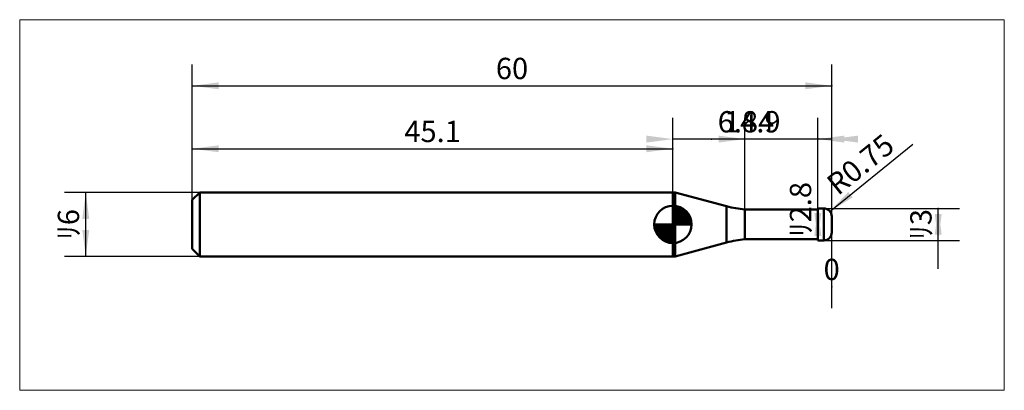
# Model space of a CAD drawing. Extents: x -16.2 to 76.2, y -15.6 to 19.2.
import ezdxf

# ---------------------------------------------------------------- set-up
doc = ezdxf.new("R2010")
doc.units = 0
for name, color, linetype, lineweight in [('1', 4, 'CONTINUOUS', 50), ('2', 7, 'CONTINUOUS', 25), ('INFTOTAL', 9, 'CONTINUOUS', 18), ('SK1', 4, 'CONTINUOUS', 50), ('SK2', 7, 'CONTINUOUS', 25)]:
    doc.layers.add(name, color=color, linetype=linetype, lineweight=lineweight)
doc.styles.add('Monospac821 BT', font='txt', dxfattribs={"height": 3.5})
doc.dimstyles.get("Standard").update_dxf_attribs({"dimtxt": 3.5, "dimasz": 3, "dimexe": 1, "dimexo": 0.5, "dimgap": 0.8, "dimtad": 1, "dimtoh": 1, "dimzin": 1, "dimdsep": 46, "dimtxsty": 'Monospac821 BT', "dimcen": 2.5, "dimadec": 1, "dimazin": 0, "dimtfac": 1, "dimtdec": 4, "dimtix": 1, "dimtmove": 1, "dimatfit": 3, "dimfxl": 1, "dimtolj": 1, "dimtzin": 1, "dimarcsym": 0})

# ---------------------------------------------------------------- blocks, each defined once
blk = doc.blocks.new('*D8f')
at = {"layer": 'SK2'}
for p, q in [((0, 2.3), (0, 15)), ((60, 0.75), (60, 15)), ((0, 13), (60, 13))]:
    blk.add_line(p, q, dxfattribs=at)
at = {"layer": 'SK2', "color": 0}
for p in [(60, 13), (0, 2.3), (60, 0.75)]:
    blk.add_point(p, dxfattribs=at)
at = {"layer": 'SK2'}
for points in [[(0, 13), (2.478612, 13.326315), (2.478612, 12.673685)], [(60, 13), (57.521388, 12.673685), (57.521388, 13.326315)]]:
    blk.add_solid(points, dxfattribs=at)
at = {"layer": 'SK2', "insert": (30, 13), "char_height": 2, "attachment_point": 8}
blk.add_mtext('60', dxfattribs=at)
blk = doc.blocks.new('*D9d')
at = {"layer": 'SK2'}
for p, q in [((0, 2.3), (0, 9.094716)), ((45.1, 3), (45.1, 9.094716)), ((0, 7.094716), (45.1, 7.094716))]:
    blk.add_line(p, q, dxfattribs=at)
at = {"layer": 'SK2', "color": 0}
for p in [(45.1, 7.094716), (45.1, 3), (0, 2.3)]:
    blk.add_point(p, dxfattribs=at)
at = {"layer": 'SK2'}
for points in [[(0, 7.094716), (2.478612, 7.421031), (2.478612, 6.7684)], [(45.1, 7.094716), (42.621388, 6.7684), (42.621388, 7.421031)]]:
    blk.add_solid(points, dxfattribs=at)
at = {"layer": 'SK2', "insert": (22.55, 7.094716), "char_height": 2, "attachment_point": 8}
blk.add_mtext('45.1', dxfattribs=at)
blk = doc.blocks.new('*Dab')
at = {"layer": 'SK2'}
for p, q in [((0.7, 3), (-12, 3)), ((-10, -3), (-10, 3)), ((0.7, -3), (-12, -3))]:
    blk.add_line(p, q, dxfattribs=at)
at = {"layer": 'SK2', "color": 0}
for p in [(-10, 3), (0.7, 3), (0.7, -3)]:
    blk.add_point(p, dxfattribs=at)
at = {"layer": 'SK2'}
for points in [[(-10, 3), (-9.673685, 0.521388), (-10.326315, 0.521388)], [(-10, -3), (-10.326315, -0.521388), (-9.673685, -0.521388)]]:
    blk.add_solid(points, dxfattribs=at)
at = {"layer": 'SK2', "insert": (-10, 0), "char_height": 2, "attachment_point": 8, "rotation": 90}
blk.add_mtext('ﾘ6', dxfattribs=at)
blk = doc.blocks.new('*Db9')
at = {"layer": '2'}
for p, q in [((59.25, 1.5), (72, 1.5)), ((70, -4.158416), (70, 1.5)), ((59.25, -1.5), (72, -1.5))]:
    blk.add_line(p, q, dxfattribs=at)
at = {"layer": '2', "color": 0}
for p in [(59.25, 1.5), (70, 1.5), (59.25, -1.5)]:
    blk.add_point(p, dxfattribs=at)
at = {"layer": '2'}
for points in [[(70, 1.5), (70.326315, -0.978612), (69.673685, -0.978612)], [(70, -1.5), (69.673685, 0.978612), (70.326315, 0.978612)]]:
    blk.add_solid(points, dxfattribs=at)
at = {"layer": '2', "insert": (70, 0), "char_height": 2, "attachment_point": 8, "rotation": 90}
blk.add_mtext('ﾘ3', dxfattribs=at)
blk = doc.blocks.new('*Dc7')
at = {"layer": '2'}
blk.add_line((59.832764, 1.222108), (67.602957, 7.516876), dxfattribs=at)
at = {"layer": '2', "color": 0}
for p in [(59.832764, 1.222108), (59.25, 0.75)]:
    blk.add_point(p, dxfattribs=at)
at = {"layer": '2'}
blk.add_solid([(59.832764, 1.222108), (61.553286, 3.03589), (61.964102, 2.528783)], dxfattribs=at)
at = {"layer": '2', "insert": (63.717861, 4.369492), "char_height": 2, "attachment_point": 8, "rotation": 39.01155126}
blk.add_mtext('R0.75', dxfattribs=at)
blk = doc.blocks.new('*Dd1')
at = {"layer": '2'}
for p, q in [((58.7, -1.4), (58.7, 8.056931)), ((58.7, 1.4), (56.7, 1.4)), ((58.7, -1.4), (56.7, -1.4))]:
    blk.add_line(p, q, dxfattribs=at)
at = {"layer": '2', "color": 0}
for p in [(58.7, 8.056931), (56.7, 1.4), (56.7, -1.4)]:
    blk.add_point(p, dxfattribs=at)
at = {"layer": '2'}
for points in [[(58.7, 1.4), (59.026315, -1.078612), (58.373685, -1.078612)], [(58.7, -1.4), (58.373685, 1.078612), (59.026315, 1.078612)]]:
    blk.add_solid(points, dxfattribs=at)
at = {"layer": '2', "insert": (58.7, 1.4), "char_height": 2, "attachment_point": 8, "rotation": 90}
blk.add_mtext('ﾘ2.8', dxfattribs=at)
blk = doc.blocks.new('*Ddf')
at = {"layer": '2'}
for p, q in [((51.86, 1.4), (51.86, 10)), ((58.7, 1.4), (58.7, 10)), ((58.7, 8), (48.731436, 8))]:
    blk.add_line(p, q, dxfattribs=at)
at = {"layer": '2', "color": 0}
for p in [(48.731436, 8), (51.86, 1.4), (58.7, 1.4)]:
    blk.add_point(p, dxfattribs=at)
at = {"layer": '2'}
for points in [[(51.86, 8), (49.381388, 7.673685), (49.381388, 8.326315)], [(58.7, 8), (61.178612, 8.326315), (61.178612, 7.673685)]]:
    blk.add_solid(points, dxfattribs=at)
at = {"layer": '2', "insert": (51.95507, 8), "char_height": 2, "attachment_point": 8}
blk.add_mtext('6.84', dxfattribs=at)
blk = doc.blocks.new('*Ded')
at = {"layer": '2'}
for p, q in [((60, 0.75), (60, 15)), ((45.1, 3), (45.1, 10)), ((60, 8), (45.1, 8))]:
    blk.add_line(p, q, dxfattribs=at)
at = {"layer": '2', "color": 0}
for p in [(45.1, 8), (45.1, 3), (60, 0.75)]:
    blk.add_point(p, dxfattribs=at)
at = {"layer": '2'}
for points in [[(45.1, 8), (42.621388, 7.673685), (42.621388, 8.326315)], [(60, 8), (62.478612, 8.326315), (62.478612, 7.673685)]]:
    blk.add_solid(points, dxfattribs=at)
at = {"layer": '2', "insert": (52.55, 8), "char_height": 2, "attachment_point": 8}
blk.add_mtext('14.9', dxfattribs=at)
blk = doc.blocks.new('*Dfb')
at = {"layer": '2'}
blk.add_line((60, -7.848884), (60, 0), dxfattribs=at)
blk.add_line((60, -7.848884), (60, 0), dxfattribs=at)
at = {"layer": '2', "color": 0}
for p in [(60, 0), (60, 0), (60, -5.848884)]:
    blk.add_point(p, dxfattribs=at)
at = {"layer": '2'}
blk.add_solid([(60, -5.848884), (60, -5.848884), (60, -5.848884)], dxfattribs=at)
blk.add_solid([(60, -5.848884), (60, -5.848884), (60, -5.848884)], dxfattribs=at)
at = {"layer": '2', "insert": (60, -5.848884), "char_height": 2, "attachment_point": 8}
blk.add_mtext('0', dxfattribs=at)

msp = doc.modelspace()

# ---------------------------------------------------------------- linework, layer by layer
at = {"layer": '1'}
for p, q in [((45.301735, 3), (45.1, 3)), ((45.1, 3), (45.1, -3)), ((45.1, -3), (45.1, 3)), ((45.1, 3), (45.1, -3)), ((50.143367, 1.702689), (45.301735, 3)), ((45.301735, -3), (45.301735, 3)), ((50.143367, -1.702689), (50.143367, 1.702689)), ((58.7, 1.4), (51.86, 1.4)), ((51.86, -1.4), (51.86, 1.4)), ((59.25, 1.5), (58.7, 1.5)), ((58.7, 1.5), (58.7, 1.4)), ((58.7, 1.5), (58.7, -1.5)), ((58.7, -1.4), (58.7, 1.4)), ((59.25, 1.5), (59.25, -1.5)), ((59.25, -1.5), (59.25, 1.5)), ((60, 0), (60, 0.75)), ((60, -0.75), (60, 0)), ((45.301735, -3), (50.143367, -1.702689)), ((51.86, -1.4), (58.7, -1.4)), ((58.7, -1.4), (58.7, -1.5)), ((58.7, -1.5), (59.25, -1.5)), ((45.1, -3), (45.301735, -3))]:
    msp.add_line(p, q, dxfattribs=at)
for centre, radius, start, end in [((52.731557, 11.361947), 10, 255, 265), ((59.25, 0.75), 0.75, 0, 90), ((59.25, -0.75), 0.75, 270, 0), ((52.731557, -11.361947), 10, 95, 105)]:
    msp.add_arc(centre, radius, start, end, dxfattribs=at)
at = {"layer": 'INFTOTAL'}
for p, q in [((-16.2, 19.2), (76.2, 19.2)), ((-16.2, -15.561947), (-16.2, 19.2)), ((76.2, 19.2), (76.2, -15.561947)), ((76.2, -15.561947), (-16.2, -15.561947))]:
    msp.add_line(p, q, dxfattribs=at)
at = {"layer": 'SK1'}
for p, q in [((0.7, 3), (0, 2.3)), ((45.1, 3), (0.7, 3)), ((0.7, 3), (0.7, -3)), ((0, 2.3), (0, -2.3)), ((45.1, 0), (45.1, 1.75)), ((45.1, 1.70452), (45.1441, 1.74861)), ((45.1, 1.45703), (45.371, 1.72802)), ((45.1, 1.70452), (46.8045, 0)), ((45.1, 1.20954), (45.5742, 1.6837)), ((45.1, 0.962054), (45.7588, 1.62082)), ((45.1, 0.714566), (45.9271, 1.54167)), ((45.1, 1.45703), (46.557, 0)), ((45.1, 0.467079), (46.081, 1.44812)), ((45.1, 0.219592), (46.2226, 1.34216)), ((45.1, 1.20954), (46.3095, 0)), ((45.1, 0.962054), (46.0621, 0)), ((45.1279, 0), (46.3508, 1.22288)), ((45.3154, 1.73657), (46.8366, 0.215434)), ((45.3754, 0), (46.467, 1.09157)), ((45.6229, 0), (46.5707, 0.947822)), ((45.6328, 1.66666), (46.7667, 0.532833)), ((46.1401, 1.40688), (46.5069, 1.0401)), ((45.1, 0), (43.35, 0)), ((43.3514, -0.044098), (43.3955, 0)), ((43.372, -0.270991), (43.643, 0)), ((43.4163, -0.474162), (43.8905, 0)), ((43.4792, -0.658762), (44.1379, 0)), ((43.5583, -0.827105), (44.3854, 0)), ((43.5872, 0), (45.1, -1.51282)), ((43.6519, -0.981039), (44.6329, 0)), ((43.7578, -1.12257), (44.8804, 0)), ((43.8347, 0), (45.1, -1.26533)), ((44.0822, 0), (45.1, -1.01785)), ((44.3296, 0), (45.1, -0.770358)), ((44.5771, 0), (45.1, -0.522871)), ((44.8246, 0), (45.1, -0.275383)), ((45.0721, 0), (45.1, -0.027896)), ((45.1, 0.714566), (45.8146, 0)), ((45.1, 0.467079), (45.5671, 0)), ((45.1, 0.219592), (45.3196, 0)), ((45.1, 0), (46.85, 0)), ((45.1, -1.75), (45.1, 0)), ((45.8704, 0), (46.6605, 0.790145)), ((46.1178, 0), (46.7364, 0.618517)), ((46.3653, 0), (46.796, 0.430696)), ((46.6128, 0), (46.8356, 0.222827)), ((43.3503, -0.010642), (45.0894, -1.74967)), ((43.3736, -0.281429), (44.8186, -1.72637)), ((43.4639, -0.619147), (44.4809, -1.63613)), ((43.8771, -1.25077), (45.1, -0.027896)), ((44.0084, -1.36695), (45.1, -0.275383)), ((44.1522, -1.47069), (45.1, -0.522871)), ((44.3099, -1.5605), (45.1, -0.770358)), ((44.4815, -1.63636), (45.1, -1.01785)), ((44.6693, -1.69603), (45.1, -1.26533)), ((44.8772, -1.73565), (45.1, -1.51282)), ((0.7, -3), (0, -2.3)), ((45.1, -3), (0.7, -3))]:
    msp.add_line(p, q, dxfattribs=at)
for start, end in [(90, 180), (0, 90), (180, 270), (270, 0)]:
    msp.add_arc((45.1, 0), 1.75, start, end, dxfattribs=at)

# ---------------------------------------------------------------- dimensions: what is measured, and where the dimension line sits
at = {"layer": '2'}
for base, p1, p2, picture, middle in [((45.1, 8), (60, 0.75), (45.1, 3), '*Ded', (52.55, 8)), ((48.731436, 8), (58.7, 1.4), (51.86, 1.4), '*Ddf', (51.95507, 8)), ((60, -5.848884), (60, 0), (60, 0), '*Dfb', (60, -5.848884))]:
    dim = msp.add_linear_dim(base=base, p1=p1, p2=p2, dimstyle='STANDARD', dxfattribs=at)
    dim.commit()
    dim.dimension.update_dxf_attribs({"geometry": picture, "text_midpoint": middle, "dimtype": 160})
dim = msp.add_radius_dim(center=(59.25, 0.75), mpoint=(59.832764, 1.222108), text='R0.75', dimstyle='STANDARD', dxfattribs=at)
dim.commit()
dim.dimension.update_dxf_attribs({"geometry": '*Dc7', "text_midpoint": (63.717861, 4.369492), "dimtype": 164})
for base, p1, p2, picture, middle in [((58.7, 8.056931), (56.7, -1.4), (56.7, 1.4), '*Dd1', (58.7, 1.4)), ((70, 1.5), (59.25, -1.5), (59.25, 1.5), '*Db9', (70, 0))]:
    dim = msp.add_linear_dim(base=base, p1=p1, p2=p2, angle=270, text='%%c<>', dimstyle='STANDARD', dxfattribs=at)
    dim.commit()
    dim.dimension.update_dxf_attribs({"geometry": picture, "text_midpoint": middle, "dimtype": 160})
at = {"layer": 'SK2'}
for base, p2, picture, middle in [((60, 13), (60, 0.75), '*D8f', (30, 13)), ((45.1, 7.094716), (45.1, 3), '*D9d', (22.55, 7.094716))]:
    dim = msp.add_linear_dim(base=base, p1=(0, 2.3), p2=p2, dimstyle='STANDARD', dxfattribs=at)
    dim.commit()
    dim.dimension.update_dxf_attribs({"geometry": picture, "text_midpoint": middle, "dimtype": 160})
dim = msp.add_linear_dim(base=(-10, 3), p1=(0.7, -3), p2=(0.7, 3), angle=270, text='%%c<>', dimstyle='STANDARD', dxfattribs=at)
dim.commit()
dim.dimension.update_dxf_attribs({"geometry": '*Dab', "text_midpoint": (-10, 0), "dimtype": 160})

doc.saveas('drawing.dxf')
